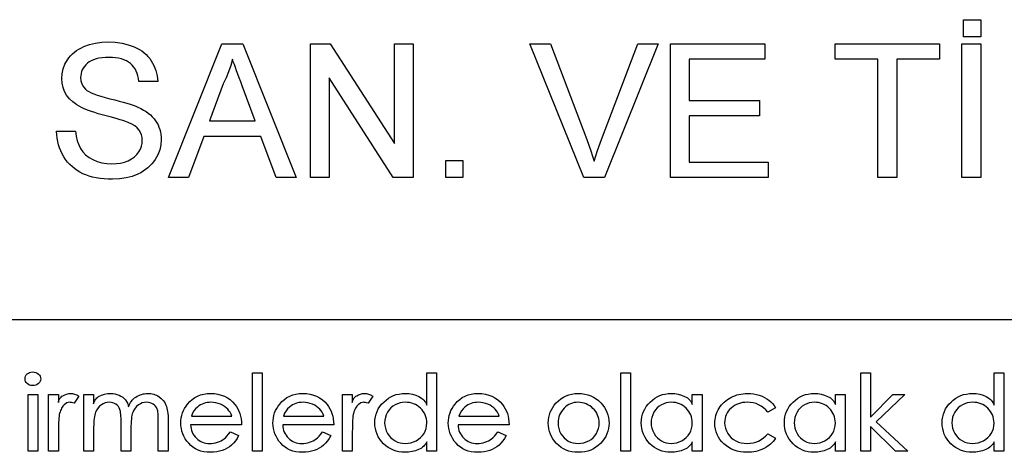
# Model space of a CAD drawing. Units: millimetres. Extents: x 200 to 5927, y 92 to 4092.
# Drawn here: x 5271 to 5543, y 255 to 375 of the extents above; entities that cross this region are included whole.
import ezdxf

# ---------------------------------------------------------------- set-up
doc = ezdxf.new("R2010")
doc.units = ezdxf.units.MM

msp = doc.modelspace()

# ---------------------------------------------------------------- linework, layer by layer
at = {"color": 7, "linetype": 'Continuous'}
msp.add_line((5840, 291.76), (4340, 291.76), dxfattribs=at)
at = {"color": 7, "linetype": 'Continuous', "flags": 128}
for points in [[(5532.02, 370.11), (5532.02, 374.86), (5532.02, 374.86), (5536.77, 374.86), (5536.77, 374.86), (5536.77, 370.11), (5536.77, 370.11), (5532.02, 370.11)], [(5280.8, 343.99), (5286.02, 343.99), (5286.02, 343.99), (5286.22, 342.59), (5286.53, 341.32), (5286.93, 340.18), (5287.43, 339.17), (5288.06, 338.28), (5288.84, 337.47), (5289.77, 336.76), (5290.85, 336.13), (5292.06, 335.62), (5293.33, 335.26), (5294.67, 335.04), (5296.09, 334.97), (5296.09, 334.97), (5297.34, 335.02), (5298.52, 335.19), (5299.62, 335.46), (5300.64, 335.84), (5301.57, 336.33), (5302.36, 336.89), (5303.04, 337.54), (5303.58, 338.26), (5304, 339.03), (5304.31, 339.82), (5304.49, 340.62), (5304.54, 341.43), (5304.54, 341.43), (5304.49, 342.23), (5304.32, 342.98), (5304.03, 343.67), (5303.64, 344.32), (5303.11, 344.91), (5302.43, 345.47), (5301.59, 345.97), (5300.6, 346.43), (5300.6, 346.43), (5300.2, 346.59), (5299.7, 346.76), (5299.1, 346.96), (5298.39, 347.17), (5297.58, 347.4), (5296.66, 347.66), (5295.64, 347.93), (5294.52, 348.23), (5293.38, 348.53), (5292.33, 348.83), (5291.36, 349.13), (5290.47, 349.42), (5289.65, 349.7), (5288.92, 349.99), (5288.26, 350.26), (5287.69, 350.54), (5287.69, 350.54), (5286.4, 351.27), (5285.28, 352.08), (5284.34, 352.98), (5283.58, 353.96), (5282.98, 355.01), (5282.57, 356.13), (5282.31, 357.3), (5282.22, 358.54), (5282.22, 358.54), (5282.32, 359.91), (5282.62, 361.24), (5283.11, 362.52), (5283.79, 363.75), (5284.21, 364.34), (5284.67, 364.89), (5285.17, 365.41), (5285.73, 365.89), (5286.32, 366.33), (5286.96, 366.73), (5287.65, 367.1), (5288.38, 367.43), (5289.93, 367.98), (5291.57, 368.37), (5293.28, 368.6), (5295.08, 368.69), (5295.08, 368.69), (5297.06, 368.6), (5298.91, 368.36), (5300.64, 367.94), (5302.25, 367.37), (5303, 367.02), (5303.71, 366.65), (5304.37, 366.22), (5305, 365.75), (5305.57, 365.26), (5306.1, 364.72), (5306.59, 364.14), (5307.02, 363.52), (5307.77, 362.21), (5308.31, 360.81), (5308.66, 359.33), (5308.82, 357.76), (5308.82, 357.76), (5303.6, 357.76), (5303.6, 357.76), (5303.48, 358.56), (5303.32, 359.31), (5303.1, 360), (5302.83, 360.65), (5302.51, 361.24), (5302.14, 361.78), (5301.71, 362.28), (5301.24, 362.73), (5300.7, 363.12), (5300.11, 363.46), (5299.45, 363.75), (5298.74, 363.99), (5297.97, 364.17), (5297.14, 364.31), (5296.24, 364.38), (5295.29, 364.41), (5295.29, 364.41), (5294.31, 364.39), (5293.38, 364.31), (5292.53, 364.18), (5291.75, 364), (5291.04, 363.77), (5290.39, 363.5), (5289.82, 363.16), (5289.32, 362.79), (5288.88, 362.37), (5288.5, 361.93), (5288.18, 361.48), (5287.92, 361.01), (5287.71, 360.5), (5287.57, 359.98), (5287.48, 359.45), (5287.45, 358.88), (5287.45, 358.88), (5287.53, 357.93), (5287.78, 357.07), (5288.2, 356.29), (5288.78, 355.61), (5288.78, 355.61), (5289.17, 355.29), (5289.69, 354.97), (5290.34, 354.64), (5291.13, 354.31), (5292.04, 353.99), (5293.09, 353.65), (5294.27, 353.32), (5295.57, 352.98), (5296.9, 352.65), (5298.13, 352.33), (5299.25, 352.03), (5300.27, 351.73), (5301.19, 351.44), (5302.01, 351.16), (5302.73, 350.89), (5303.34, 350.64), (5303.34, 350.64), (5304.14, 350.26), (5304.88, 349.85), (5305.57, 349.42), (5306.2, 348.97), (5306.78, 348.49), (5307.31, 347.98), (5307.78, 347.46), (5308.2, 346.9), (5308.57, 346.32), (5308.89, 345.73), (5309.15, 345.1), (5309.38, 344.47), (5309.55, 343.8), (5309.67, 343.12), (5309.75, 342.41), (5309.77, 341.68), (5309.77, 341.68), (5309.66, 340.24), (5309.35, 338.84), (5308.83, 337.48), (5308.11, 336.16), (5307.67, 335.53), (5307.19, 334.94), (5306.65, 334.38), (5306.08, 333.86), (5305.46, 333.37), (5304.8, 332.93), (5304.08, 332.51), (5303.33, 332.13), (5301.72, 331.5), (5300.02, 331.06), (5298.22, 330.78), (5296.32, 330.69), (5296.32, 330.69), (5295.11, 330.72), (5293.95, 330.79), (5292.84, 330.91), (5291.77, 331.08), (5290.77, 331.3), (5289.81, 331.57), (5288.9, 331.88), (5288.03, 332.24), (5287.23, 332.66), (5286.45, 333.12), (5285.73, 333.63), (5285.06, 334.2), (5284.42, 334.8), (5283.84, 335.47), (5283.29, 336.17), (5282.8, 336.93), (5282.35, 337.72), (5281.96, 338.54), (5281.62, 339.38), (5281.35, 340.26), (5281.13, 341.15), (5280.96, 342.07), (5280.85, 343.02), (5280.8, 343.99)], [(5311.82, 331.17), (5326.53, 368.21), (5326.53, 368.21), (5332.42, 368.21), (5332.42, 368.21), (5347.13, 331.17), (5347.13, 331.17), (5341.59, 331.17), (5341.59, 331.17), (5337.37, 342.57), (5337.37, 342.57), (5321.58, 342.57), (5321.58, 342.57), (5317.37, 331.17), (5317.37, 331.17), (5311.82, 331.17)], [(5351.08, 331.17), (5351.08, 368.21), (5351.08, 368.21), (5356.61, 368.21), (5356.61, 368.21), (5374.35, 340.57), (5374.35, 340.57), (5374.35, 368.21), (5374.35, 368.21), (5379.58, 368.21), (5379.58, 368.21), (5379.58, 331.17), (5379.58, 331.17), (5374.06, 331.17), (5374.06, 331.17), (5356.31, 358.81), (5356.31, 358.81), (5356.31, 331.17), (5356.31, 331.17), (5351.08, 331.17)], [(5426.84, 331.17), (5411.91, 368.21), (5411.91, 368.21), (5417.57, 368.21), (5417.57, 368.21), (5427.65, 341.66), (5427.65, 341.66), (5428.23, 340.09), (5428.77, 338.57), (5429.25, 337.1), (5429.68, 335.68), (5429.68, 335.68), (5430.61, 338.67), (5431.69, 341.66), (5431.69, 341.66), (5441.79, 368.21), (5441.79, 368.21), (5447.45, 368.21), (5447.45, 368.21), (5432.51, 331.17), (5432.51, 331.17), (5426.84, 331.17)], [(5450.81, 331.17), (5450.81, 368.21), (5450.81, 368.21), (5476.93, 368.21), (5476.93, 368.21), (5476.93, 363.94), (5476.93, 363.94), (5456.04, 363.94), (5456.04, 363.94), (5456.04, 352.54), (5456.04, 352.54), (5475.51, 352.54), (5475.51, 352.54), (5475.51, 348.27), (5475.51, 348.27), (5456.04, 348.27), (5456.04, 348.27), (5456.04, 335.44), (5456.04, 335.44), (5477.88, 335.44), (5477.88, 335.44), (5477.88, 331.17), (5477.88, 331.17), (5450.81, 331.17)], [(5508.27, 331.17), (5508.27, 363.94), (5508.27, 363.94), (5496.4, 363.94), (5496.4, 363.94), (5496.4, 368.21), (5496.4, 368.21), (5525.37, 368.21), (5525.37, 368.21), (5525.37, 363.94), (5525.37, 363.94), (5513.5, 363.94), (5513.5, 363.94), (5513.5, 331.17), (5513.5, 331.17), (5508.27, 331.17)], [(5531.54, 331.17), (5531.54, 368.21), (5531.54, 368.21), (5536.77, 368.21), (5536.77, 368.21), (5536.77, 331.17), (5536.77, 331.17), (5531.54, 331.17)], [(5323.15, 346.84), (5335.8, 346.84), (5335.8, 346.84), (5332.2, 356.58), (5332.2, 356.58), (5331.78, 357.7), (5331.38, 358.78), (5331.01, 359.79), (5330.66, 360.74), (5330.33, 361.63), (5330.03, 362.46), (5329.74, 363.22), (5329.48, 363.94), (5329.48, 363.94), (5329.02, 362.19), (5328.45, 360.46), (5327.76, 358.76), (5326.95, 357.1), (5326.95, 357.1), (5323.15, 346.84)], [(5388.6, 331.17), (5388.6, 335.92), (5388.6, 335.92), (5393.35, 335.92), (5393.35, 335.92), (5393.35, 331.17), (5393.35, 331.17), (5388.6, 331.17)], [(5274.09, 277.37), (5274.58, 277.33), (5275.02, 277.22), (5275.41, 277.04), (5275.76, 276.77), (5276.04, 276.47), (5276.24, 276.15), (5276.36, 275.81), (5276.41, 275.46), (5276.41, 275.46), (5276.36, 275.12), (5276.24, 274.79), (5276.04, 274.47), (5275.76, 274.16), (5275.41, 273.91), (5275.02, 273.72), (5274.58, 273.61), (5274.09, 273.57), (5274.09, 273.57), (5273.69, 273.61), (5273.32, 273.71), (5272.98, 273.88), (5272.66, 274.12), (5272.4, 274.42), (5272.21, 274.73), (5272.1, 275.09), (5272.06, 275.46), (5272.06, 275.46), (5272.1, 275.85), (5272.21, 276.2), (5272.4, 276.52), (5272.66, 276.82), (5272.98, 277.06), (5273.32, 277.23), (5273.69, 277.34), (5274.09, 277.37)], [(5335.02, 277.1), (5337.74, 277.1), (5337.74, 277.1), (5337.74, 255.39), (5337.74, 255.39), (5335.02, 255.39), (5335.02, 255.39), (5335.02, 277.1)], [(5386.04, 277.1), (5386.04, 255.39), (5386.04, 255.39), (5383.32, 255.39), (5383.32, 255.39), (5383.32, 258.01), (5383.32, 258.01), (5383.16, 257.68), (5382.97, 257.36), (5382.74, 257.06), (5382.47, 256.78), (5382.16, 256.53), (5381.82, 256.29), (5381.45, 256.07), (5381.04, 255.87), (5380.16, 255.54), (5379.24, 255.31), (5378.28, 255.16), (5377.28, 255.12), (5377.28, 255.12), (5376.43, 255.16), (5375.62, 255.27), (5374.83, 255.45), (5374.08, 255.72), (5373.36, 256.05), (5372.67, 256.46), (5372.01, 256.94), (5371.38, 257.5), (5370.81, 258.11), (5370.32, 258.76), (5369.9, 259.43), (5369.55, 260.14), (5369.29, 260.88), (5369.1, 261.66), (5368.98, 262.46), (5368.94, 263.3), (5368.94, 263.3), (5368.98, 264.12), (5369.1, 264.92), (5369.29, 265.68), (5369.56, 266.41), (5369.9, 267.11), (5370.33, 267.78), (5370.83, 268.42), (5371.41, 269.03), (5372.04, 269.58), (5372.7, 270.06), (5373.4, 270.47), (5374.12, 270.81), (5374.88, 271.07), (5375.67, 271.25), (5376.49, 271.36), (5377.34, 271.4), (5377.34, 271.4), (5378.37, 271.35), (5379.35, 271.18), (5380.28, 270.91), (5381.16, 270.53), (5381.57, 270.3), (5381.93, 270.05), (5382.26, 269.79), (5382.55, 269.51), (5382.81, 269.21), (5383.02, 268.89), (5383.19, 268.56), (5383.32, 268.2), (5383.32, 268.2), (5383.32, 277.1), (5383.32, 277.1), (5386.04, 277.1)], [(5437.05, 277.1), (5439.77, 277.1), (5439.77, 277.1), (5439.77, 255.39), (5439.77, 255.39), (5437.06, 255.39), (5437.06, 255.39), (5437.06, 277.1)], [(5503.54, 277.1), (5506.25, 277.1), (5506.25, 277.1), (5506.25, 264.83), (5506.25, 264.83), (5512.42, 271.13), (5512.42, 271.13), (5515.75, 271.13), (5515.75, 271.13), (5507.83, 263.53), (5507.83, 263.53), (5516.57, 255.39), (5516.57, 255.39), (5513.19, 255.39), (5513.19, 255.39), (5506.25, 262.22), (5506.25, 262.22), (5506.25, 255.39), (5506.25, 255.39), (5503.54, 255.39), (5503.54, 255.39), (5503.54, 277.1)], [(5543.16, 277.1), (5543.16, 255.39), (5543.16, 255.39), (5540.45, 255.39), (5540.45, 255.39), (5540.45, 258.01), (5540.45, 258.01), (5540.29, 257.68), (5540.09, 257.36), (5539.86, 257.06), (5539.59, 256.78), (5539.28, 256.53), (5538.95, 256.29), (5538.57, 256.07), (5538.16, 255.87), (5537.28, 255.54), (5536.36, 255.31), (5535.4, 255.16), (5534.4, 255.12), (5534.4, 255.12), (5533.55, 255.16), (5532.74, 255.27), (5531.95, 255.45), (5531.2, 255.72), (5530.48, 256.05), (5529.79, 256.46), (5529.13, 256.94), (5528.51, 257.5), (5527.93, 258.11), (5527.44, 258.76), (5527.02, 259.43), (5526.67, 260.14), (5526.41, 260.88), (5526.22, 261.66), (5526.1, 262.46), (5526.06, 263.3), (5526.06, 263.3), (5526.1, 264.12), (5526.22, 264.92), (5526.41, 265.68), (5526.68, 266.41), (5527.03, 267.11), (5527.45, 267.78), (5527.95, 268.42), (5528.53, 269.03), (5529.16, 269.58), (5529.83, 270.06), (5530.52, 270.47), (5531.25, 270.81), (5532, 271.07), (5532.79, 271.25), (5533.61, 271.36), (5534.46, 271.4), (5534.46, 271.4), (5535.49, 271.35), (5536.47, 271.18), (5537.4, 270.91), (5538.28, 270.53), (5538.69, 270.3), (5539.06, 270.05), (5539.39, 269.79), (5539.67, 269.51), (5539.93, 269.21), (5540.14, 268.89), (5540.31, 268.56), (5540.45, 268.2), (5540.45, 268.2), (5540.45, 277.1), (5540.45, 277.1), (5543.16, 277.1)], [(5272.88, 271.13), (5275.59, 271.13), (5275.59, 271.13), (5275.59, 255.39), (5275.59, 255.39), (5272.88, 255.39), (5272.88, 255.39), (5272.88, 271.13)], [(5278.58, 271.13), (5281.29, 271.13), (5281.29, 271.13), (5281.29, 268.89), (5281.29, 268.89), (5281.35, 269.2), (5281.43, 269.48), (5281.54, 269.75), (5281.68, 269.99), (5281.84, 270.22), (5282.03, 270.42), (5282.25, 270.61), (5282.5, 270.77), (5283.04, 271.05), (5283.58, 271.24), (5284.14, 271.36), (5284.71, 271.4), (5284.71, 271.4), (5285.23, 271.35), (5285.79, 271.22), (5286.37, 270.98), (5286.99, 270.66), (5286.99, 270.66), (5285.7, 268.69), (5285.7, 268.69), (5285.26, 268.81), (5284.89, 268.89), (5284.6, 268.94), (5284.39, 268.96), (5284.39, 268.96), (5284.03, 268.92), (5283.67, 268.78), (5283.29, 268.57), (5282.9, 268.26), (5282.71, 268.08), (5282.52, 267.86), (5282.35, 267.61), (5282.19, 267.32), (5282.03, 267.01), (5281.89, 266.66), (5281.75, 266.29), (5281.63, 265.88), (5281.63, 265.88), (5281.55, 265.54), (5281.48, 265.12), (5281.42, 264.6), (5281.38, 264.01), (5281.34, 263.32), (5281.31, 262.56), (5281.29, 261.7), (5281.29, 260.76), (5281.29, 260.76), (5281.29, 255.39), (5281.29, 255.39), (5278.58, 255.39), (5278.58, 255.39), (5278.58, 271.13)], [(5288.35, 271.13), (5291.06, 271.13), (5291.06, 271.13), (5291.06, 268.49), (5291.06, 268.49), (5291.14, 268.83), (5291.25, 269.14), (5291.39, 269.43), (5291.55, 269.7), (5291.73, 269.95), (5291.94, 270.18), (5292.18, 270.39), (5292.44, 270.57), (5292.44, 270.57), (5293.24, 270.93), (5294.05, 271.19), (5294.87, 271.35), (5295.71, 271.4), (5295.71, 271.4), (5296.33, 271.37), (5296.93, 271.28), (5297.52, 271.12), (5298.09, 270.9), (5298.62, 270.64), (5299.1, 270.34), (5299.52, 270), (5299.89, 269.63), (5300.2, 269.22), (5300.44, 268.76), (5300.61, 268.27), (5300.71, 267.73), (5300.71, 267.73), (5300.87, 268.15), (5301.05, 268.54), (5301.26, 268.91), (5301.5, 269.26), (5301.77, 269.59), (5302.08, 269.89), (5302.41, 270.17), (5302.77, 270.42), (5303.15, 270.65), (5303.54, 270.85), (5303.94, 271.02), (5304.34, 271.15), (5304.76, 271.26), (5305.18, 271.34), (5305.6, 271.38), (5306.04, 271.4), (5306.04, 271.4), (5306.48, 271.39), (5306.9, 271.35), (5307.31, 271.28), (5307.71, 271.18), (5308.09, 271.05), (5308.46, 270.9), (5308.82, 270.72), (5309.16, 270.51), (5309.78, 270.04), (5310.31, 269.49), (5310.74, 268.87), (5311.09, 268.18), (5311.23, 267.79), (5311.35, 267.36), (5311.45, 266.89), (5311.54, 266.38), (5311.6, 265.82), (5311.65, 265.22), (5311.68, 264.58), (5311.68, 263.9), (5311.68, 263.9), (5311.68, 255.39), (5311.68, 255.39), (5308.97, 255.39), (5308.97, 255.39), (5308.97, 263.89), (5308.97, 263.89), (5308.97, 264.46), (5308.95, 264.98), (5308.92, 265.45), (5308.89, 265.87), (5308.84, 266.25), (5308.79, 266.58), (5308.72, 266.86), (5308.65, 267.1), (5308.46, 267.5), (5308.21, 267.86), (5307.91, 268.17), (5307.55, 268.45), (5307.14, 268.67), (5306.69, 268.83), (5306.21, 268.93), (5305.69, 268.96), (5305.69, 268.96), (5305.11, 268.91), (5304.54, 268.78), (5303.99, 268.54), (5303.46, 268.22), (5302.97, 267.81), (5302.55, 267.33), (5302.19, 266.78), (5301.9, 266.15), (5301.77, 265.78), (5301.67, 265.36), (5301.58, 264.87), (5301.5, 264.33), (5301.44, 263.73), (5301.41, 263.06), (5301.38, 262.34), (5301.37, 261.56), (5301.37, 261.56), (5301.37, 255.39), (5301.37, 255.39), (5298.66, 255.39), (5298.66, 255.39), (5298.66, 263.37), (5298.66, 263.37), (5298.65, 264.01), (5298.64, 264.6), (5298.61, 265.13), (5298.58, 265.61), (5298.53, 266.03), (5298.48, 266.39), (5298.41, 266.71), (5298.34, 266.96), (5298.15, 267.39), (5297.9, 267.78), (5297.59, 268.12), (5297.23, 268.42), (5296.82, 268.65), (5296.37, 268.82), (5295.89, 268.92), (5295.37, 268.96), (5295.37, 268.96), (5294.81, 268.91), (5294.27, 268.78), (5293.73, 268.56), (5293.2, 268.24), (5292.71, 267.85), (5292.28, 267.38), (5291.91, 266.83), (5291.61, 266.2), (5291.48, 265.84), (5291.37, 265.44), (5291.27, 264.99), (5291.2, 264.49), (5291.14, 263.95), (5291.09, 263.36), (5291.07, 262.73), (5291.06, 262.04), (5291.06, 262.04), (5291.06, 255.39), (5291.06, 255.39), (5288.35, 255.39), (5288.35, 255.39), (5288.35, 271.13)], [(5328.96, 260.82), (5331.22, 259.74), (5331.22, 259.74), (5330.78, 258.96), (5330.31, 258.27), (5329.79, 257.66), (5329.25, 257.13), (5328.66, 256.67), (5328.04, 256.27), (5327.37, 255.92), (5326.67, 255.64), (5325.92, 255.41), (5325.13, 255.25), (5324.29, 255.15), (5323.4, 255.12), (5323.4, 255.12), (5322.47, 255.16), (5321.58, 255.28), (5320.75, 255.47), (5319.97, 255.74), (5319.24, 256.09), (5318.57, 256.51), (5317.95, 257.02), (5317.38, 257.6), (5316.87, 258.23), (5316.43, 258.88), (5316.06, 259.55), (5315.75, 260.24), (5315.52, 260.96), (5315.35, 261.69), (5315.25, 262.44), (5315.21, 263.22), (5315.21, 263.22), (5315.24, 263.94), (5315.33, 264.65), (5315.47, 265.34), (5315.68, 266), (5315.94, 266.65), (5316.26, 267.27), (5316.64, 267.88), (5317.08, 268.47), (5317.08, 268.47), (5317.7, 269.15), (5318.37, 269.75), (5319.09, 270.26), (5319.86, 270.67), (5320.68, 270.99), (5321.55, 271.22), (5322.47, 271.35), (5323.45, 271.4), (5323.45, 271.4), (5324.49, 271.35), (5325.48, 271.21), (5326.41, 270.97), (5327.28, 270.64), (5328.1, 270.21), (5328.86, 269.69), (5329.56, 269.07), (5330.2, 268.35), (5330.2, 268.35), (5330.62, 267.78), (5330.98, 267.16), (5331.3, 266.52), (5331.56, 265.83), (5331.76, 265.1), (5331.9, 264.34), (5331.99, 263.55), (5332.03, 262.72), (5332.03, 262.72), (5317.92, 262.72), (5317.92, 262.72), (5317.95, 262.18), (5318.04, 261.67), (5318.17, 261.17), (5318.34, 260.7), (5318.56, 260.25), (5318.83, 259.82), (5319.14, 259.42), (5319.5, 259.04), (5319.9, 258.69), (5320.31, 258.39), (5320.74, 258.14), (5321.19, 257.93), (5321.66, 257.77), (5322.14, 257.65), (5322.65, 257.58), (5323.17, 257.56), (5323.17, 257.56), (5323.74, 257.58), (5324.29, 257.65), (5324.84, 257.76), (5325.37, 257.91), (5325.88, 258.09), (5326.35, 258.31), (5326.78, 258.55), (5327.17, 258.82), (5327.56, 259.15), (5327.99, 259.6), (5328.45, 260.16), (5328.96, 260.82)], [(5354.47, 260.82), (5356.73, 259.74), (5356.73, 259.74), (5356.29, 258.96), (5355.81, 258.27), (5355.3, 257.66), (5354.75, 257.13), (5354.17, 256.67), (5353.55, 256.27), (5352.88, 255.92), (5352.18, 255.64), (5351.43, 255.41), (5350.64, 255.25), (5349.8, 255.15), (5348.91, 255.12), (5348.91, 255.12), (5347.98, 255.16), (5347.09, 255.28), (5346.26, 255.47), (5345.48, 255.74), (5344.75, 256.09), (5344.08, 256.51), (5343.46, 257.02), (5342.89, 257.6), (5342.38, 258.23), (5341.94, 258.88), (5341.57, 259.55), (5341.26, 260.24), (5341.03, 260.96), (5340.86, 261.69), (5340.75, 262.44), (5340.72, 263.22), (5340.72, 263.22), (5340.75, 263.94), (5340.84, 264.65), (5340.98, 265.34), (5341.19, 266), (5341.45, 266.65), (5341.77, 267.27), (5342.15, 267.88), (5342.59, 268.47), (5342.59, 268.47), (5343.21, 269.15), (5343.88, 269.75), (5344.6, 270.26), (5345.37, 270.67), (5346.19, 270.99), (5347.06, 271.22), (5347.98, 271.35), (5348.95, 271.4), (5348.95, 271.4), (5350, 271.35), (5350.99, 271.21), (5351.92, 270.97), (5352.79, 270.64), (5353.61, 270.21), (5354.36, 269.69), (5355.06, 269.07), (5355.7, 268.35), (5355.7, 268.35), (5356.13, 267.78), (5356.49, 267.16), (5356.81, 266.52), (5357.07, 265.83), (5357.27, 265.1), (5357.41, 264.34), (5357.5, 263.55), (5357.54, 262.72), (5357.54, 262.72), (5343.43, 262.72), (5343.43, 262.72), (5343.46, 262.18), (5343.55, 261.67), (5343.68, 261.17), (5343.85, 260.7), (5344.07, 260.25), (5344.34, 259.82), (5344.65, 259.42), (5345.01, 259.04), (5345.41, 258.69), (5345.82, 258.39), (5346.25, 258.14), (5346.7, 257.93), (5347.17, 257.77), (5347.65, 257.65), (5348.16, 257.58), (5348.68, 257.56), (5348.68, 257.56), (5349.25, 257.58), (5349.8, 257.65), (5350.35, 257.76), (5350.88, 257.91), (5351.39, 258.09), (5351.86, 258.31), (5352.29, 258.55), (5352.68, 258.82), (5353.07, 259.15), (5353.5, 259.6), (5353.96, 260.16), (5354.47, 260.82)], [(5359.99, 271.13), (5362.7, 271.13), (5362.7, 271.13), (5362.7, 268.89), (5362.7, 268.89), (5362.76, 269.2), (5362.84, 269.48), (5362.95, 269.75), (5363.09, 269.99), (5363.25, 270.22), (5363.44, 270.42), (5363.66, 270.61), (5363.91, 270.77), (5364.45, 271.05), (5364.99, 271.24), (5365.55, 271.36), (5366.12, 271.4), (5366.12, 271.4), (5366.64, 271.35), (5367.2, 271.22), (5367.78, 270.98), (5368.4, 270.66), (5368.4, 270.66), (5367.11, 268.69), (5367.11, 268.69), (5366.67, 268.81), (5366.31, 268.89), (5366.01, 268.94), (5365.8, 268.96), (5365.8, 268.96), (5365.44, 268.92), (5365.08, 268.78), (5364.7, 268.57), (5364.31, 268.26), (5364.12, 268.08), (5363.93, 267.86), (5363.76, 267.61), (5363.6, 267.32), (5363.44, 267.01), (5363.3, 266.66), (5363.16, 266.29), (5363.04, 265.88), (5363.04, 265.88), (5362.96, 265.54), (5362.89, 265.12), (5362.83, 264.6), (5362.79, 264.01), (5362.75, 263.32), (5362.72, 262.56), (5362.71, 261.7), (5362.7, 260.76), (5362.7, 260.76), (5362.7, 255.39), (5362.7, 255.39), (5359.99, 255.39), (5359.99, 255.39), (5359.99, 271.13)], [(5403.05, 260.82), (5405.31, 259.74), (5405.31, 259.74), (5404.86, 258.96), (5404.39, 258.27), (5403.88, 257.66), (5403.33, 257.13), (5402.74, 256.67), (5402.12, 256.27), (5401.46, 255.92), (5400.75, 255.64), (5400.01, 255.41), (5399.21, 255.25), (5398.37, 255.15), (5397.49, 255.12), (5397.49, 255.12), (5396.55, 255.16), (5395.66, 255.28), (5394.83, 255.47), (5394.05, 255.74), (5393.33, 256.09), (5392.65, 256.51), (5392.03, 257.02), (5391.46, 257.6), (5390.95, 258.23), (5390.51, 258.88), (5390.14, 259.55), (5389.84, 260.24), (5389.6, 260.96), (5389.43, 261.69), (5389.33, 262.44), (5389.29, 263.22), (5389.29, 263.22), (5389.32, 263.94), (5389.41, 264.65), (5389.56, 265.34), (5389.76, 266), (5390.02, 266.65), (5390.35, 267.27), (5390.73, 267.88), (5391.16, 268.47), (5391.16, 268.47), (5391.78, 269.15), (5392.45, 269.75), (5393.17, 270.26), (5393.95, 270.67), (5394.76, 270.99), (5395.64, 271.22), (5396.56, 271.35), (5397.53, 271.4), (5397.53, 271.4), (5398.58, 271.35), (5399.56, 271.21), (5400.49, 270.97), (5401.37, 270.64), (5402.18, 270.21), (5402.94, 269.69), (5403.64, 269.07), (5404.28, 268.35), (5404.28, 268.35), (5404.7, 267.78), (5405.07, 267.16), (5405.38, 266.52), (5405.64, 265.83), (5405.84, 265.1), (5405.99, 264.34), (5406.08, 263.55), (5406.12, 262.72), (5406.12, 262.72), (5392, 262.72), (5392, 262.72), (5392.04, 262.18), (5392.12, 261.67), (5392.25, 261.17), (5392.42, 260.7), (5392.64, 260.25), (5392.91, 259.82), (5393.23, 259.42), (5393.59, 259.04), (5393.98, 258.69), (5394.39, 258.39), (5394.82, 258.14), (5395.27, 257.93), (5395.74, 257.77), (5396.23, 257.65), (5396.73, 257.58), (5397.26, 257.56), (5397.26, 257.56), (5397.82, 257.58), (5398.38, 257.65), (5398.92, 257.76), (5399.45, 257.91), (5399.97, 258.09), (5400.44, 258.31), (5400.87, 258.55), (5401.25, 258.82), (5401.64, 259.15), (5402.07, 259.6), (5402.54, 260.16), (5403.05, 260.82)], [(5425.26, 271.4), (5426.2, 271.36), (5427.1, 271.24), (5427.94, 271.04), (5428.75, 270.75), (5429.51, 270.39), (5430.23, 269.94), (5430.9, 269.41), (5431.53, 268.81), (5431.53, 268.81), (5432.06, 268.18), (5432.52, 267.54), (5432.91, 266.87), (5433.23, 266.19), (5433.48, 265.48), (5433.66, 264.74), (5433.77, 263.99), (5433.8, 263.22), (5433.8, 263.22), (5433.76, 262.44), (5433.65, 261.68), (5433.47, 260.94), (5433.21, 260.22), (5432.88, 259.53), (5432.48, 258.86), (5432, 258.21), (5431.45, 257.58), (5430.84, 257.01), (5430.18, 256.5), (5429.47, 256.08), (5428.72, 255.73), (5427.93, 255.47), (5427.08, 255.27), (5426.2, 255.16), (5425.26, 255.12), (5425.26, 255.12), (5424.36, 255.16), (5423.51, 255.27), (5422.7, 255.46), (5421.94, 255.72), (5421.21, 256.06), (5420.53, 256.48), (5419.88, 256.97), (5419.29, 257.54), (5418.74, 258.16), (5418.28, 258.8), (5417.88, 259.47), (5417.55, 260.17), (5417.3, 260.89), (5417.12, 261.64), (5417.01, 262.42), (5416.97, 263.22), (5416.97, 263.22), (5417.01, 264.01), (5417.11, 264.77), (5417.28, 265.51), (5417.52, 266.22), (5417.83, 266.9), (5418.21, 267.56), (5418.65, 268.19), (5419.17, 268.79), (5419.17, 268.79), (5419.79, 269.4), (5420.45, 269.93), (5421.16, 270.38), (5421.9, 270.75), (5422.68, 271.04), (5423.5, 271.24), (5424.36, 271.36), (5425.26, 271.4)], [(5459.58, 271.13), (5459.58, 255.39), (5459.58, 255.39), (5456.87, 255.39), (5456.87, 255.39), (5456.87, 258.01), (5456.87, 258.01), (5456.71, 257.68), (5456.52, 257.36), (5456.3, 257.06), (5456.03, 256.78), (5455.74, 256.53), (5455.41, 256.29), (5455.04, 256.07), (5454.64, 255.87), (5453.77, 255.54), (5452.87, 255.31), (5451.93, 255.16), (5450.94, 255.12), (5450.94, 255.12), (5450.11, 255.16), (5449.31, 255.27), (5448.53, 255.45), (5447.8, 255.71), (5447.09, 256.05), (5446.41, 256.46), (5445.76, 256.94), (5445.15, 257.5), (5444.59, 258.11), (5444.1, 258.75), (5443.69, 259.43), (5443.35, 260.14), (5443.09, 260.88), (5442.9, 261.66), (5442.79, 262.46), (5442.75, 263.3), (5442.75, 263.3), (5442.79, 264.12), (5442.91, 264.91), (5443.09, 265.67), (5443.36, 266.4), (5443.7, 267.1), (5444.12, 267.77), (5444.61, 268.41), (5445.18, 269.02), (5445.8, 269.58), (5446.45, 270.06), (5447.13, 270.47), (5447.84, 270.81), (5448.58, 271.07), (5449.36, 271.25), (5450.16, 271.36), (5451, 271.4), (5451, 271.4), (5452.01, 271.35), (5452.96, 271.2), (5453.88, 270.95), (5454.74, 270.59), (5455.14, 270.38), (5455.5, 270.15), (5455.83, 269.9), (5456.11, 269.62), (5456.36, 269.33), (5456.56, 269.01), (5456.73, 268.68), (5456.87, 268.32), (5456.87, 268.32), (5456.87, 271.13), (5456.87, 271.13), (5459.58, 271.13)], [(5479.93, 267.43), (5477.81, 266.24), (5477.81, 266.24), (5477.23, 266.88), (5476.61, 267.43), (5475.95, 267.9), (5475.25, 268.28), (5474.52, 268.58), (5473.74, 268.79), (5472.92, 268.92), (5472.06, 268.96), (5472.06, 268.96), (5471.41, 268.93), (5470.79, 268.86), (5470.2, 268.73), (5469.63, 268.56), (5469.09, 268.33), (5468.57, 268.05), (5468.08, 267.72), (5467.62, 267.35), (5467.2, 266.93), (5466.83, 266.49), (5466.52, 266.02), (5466.27, 265.53), (5466.08, 265.01), (5465.94, 264.47), (5465.85, 263.9), (5465.82, 263.3), (5465.82, 263.3), (5465.88, 262.52), (5466.03, 261.76), (5466.3, 261.03), (5466.67, 260.34), (5467.14, 259.7), (5467.67, 259.14), (5468.26, 258.67), (5468.92, 258.27), (5469.65, 257.96), (5470.41, 257.74), (5471.22, 257.6), (5472.07, 257.56), (5472.07, 257.56), (5472.91, 257.6), (5473.71, 257.73), (5474.47, 257.94), (5475.21, 258.24), (5475.91, 258.62), (5476.58, 259.09), (5477.22, 259.64), (5477.82, 260.27), (5477.82, 260.27), (5479.93, 259.01), (5479.93, 259.01), (5479.61, 258.56), (5479.27, 258.13), (5478.91, 257.73), (5478.51, 257.35), (5478.09, 257.01), (5477.65, 256.69), (5477.18, 256.39), (5476.68, 256.13), (5476.16, 255.89), (5475.62, 255.69), (5475.07, 255.51), (5474.5, 255.37), (5473.91, 255.26), (5473.3, 255.18), (5472.67, 255.14), (5472.03, 255.12), (5472.03, 255.12), (5471.09, 255.16), (5470.19, 255.26), (5469.33, 255.44), (5468.51, 255.7), (5467.73, 256.03), (5467, 256.43), (5466.3, 256.9), (5465.64, 257.45), (5465.05, 258.04), (5464.53, 258.68), (5464.1, 259.34), (5463.74, 260.03), (5463.46, 260.76), (5463.26, 261.52), (5463.15, 262.31), (5463.11, 263.14), (5463.11, 263.14), (5463.12, 263.69), (5463.18, 264.24), (5463.27, 264.78), (5463.4, 265.3), (5463.57, 265.82), (5463.78, 266.33), (5464.01, 266.83), (5464.29, 267.31), (5464.6, 267.78), (5464.94, 268.22), (5465.31, 268.64), (5465.71, 269.03), (5466.13, 269.39), (5466.58, 269.73), (5467.05, 270.04), (5467.56, 270.32), (5468.08, 270.57), (5468.63, 270.79), (5469.18, 270.98), (5469.76, 271.13), (5470.34, 271.25), (5470.94, 271.33), (5471.55, 271.38), (5472.19, 271.4), (5472.19, 271.4), (5473.02, 271.37), (5473.83, 271.27), (5474.64, 271.11), (5475.43, 270.89), (5476.19, 270.62), (5476.88, 270.3), (5477.51, 269.95), (5478.08, 269.57), (5478.6, 269.13), (5479.08, 268.63), (5479.53, 268.06), (5479.93, 267.43)], [(5499.2, 271.13), (5499.2, 255.39), (5499.2, 255.39), (5496.49, 255.39), (5496.49, 255.39), (5496.49, 258.01), (5496.49, 258.01), (5496.33, 257.68), (5496.14, 257.36), (5495.92, 257.06), (5495.65, 256.78), (5495.36, 256.53), (5495.03, 256.29), (5494.66, 256.07), (5494.25, 255.87), (5493.39, 255.54), (5492.49, 255.31), (5491.55, 255.16), (5490.56, 255.12), (5490.56, 255.12), (5489.73, 255.16), (5488.93, 255.27), (5488.15, 255.45), (5487.42, 255.71), (5486.71, 256.05), (5486.03, 256.46), (5485.38, 256.94), (5484.77, 257.5), (5484.21, 258.11), (5483.72, 258.75), (5483.31, 259.43), (5482.97, 260.14), (5482.71, 260.88), (5482.52, 261.66), (5482.41, 262.46), (5482.37, 263.3), (5482.37, 263.3), (5482.41, 264.12), (5482.53, 264.91), (5482.71, 265.67), (5482.98, 266.4), (5483.32, 267.1), (5483.74, 267.77), (5484.23, 268.41), (5484.8, 269.02), (5485.42, 269.58), (5486.07, 270.06), (5486.75, 270.47), (5487.46, 270.81), (5488.2, 271.07), (5488.98, 271.25), (5489.78, 271.36), (5490.62, 271.4), (5490.62, 271.4), (5491.63, 271.35), (5492.58, 271.2), (5493.5, 270.95), (5494.36, 270.59), (5494.76, 270.38), (5495.12, 270.15), (5495.45, 269.9), (5495.73, 269.62), (5495.98, 269.33), (5496.18, 269.01), (5496.35, 268.68), (5496.49, 268.32), (5496.49, 268.32), (5496.49, 271.13), (5496.49, 271.13), (5499.2, 271.13)], [(5329.32, 265.16), (5329.11, 265.68), (5328.84, 266.18), (5328.53, 266.64), (5328.18, 267.07), (5327.78, 267.47), (5327.3, 267.83), (5326.77, 268.15), (5326.18, 268.43), (5325.54, 268.66), (5324.89, 268.83), (5324.23, 268.92), (5323.54, 268.96), (5323.54, 268.96), (5323.02, 268.94), (5322.51, 268.88), (5322.02, 268.78), (5321.55, 268.63), (5321.08, 268.45), (5320.64, 268.22), (5320.21, 267.95), (5319.79, 267.65), (5319.79, 267.65), (5319.29, 267.17), (5318.84, 266.6), (5318.45, 265.93), (5318.12, 265.16), (5318.12, 265.16), (5329.32, 265.16)], [(5354.83, 265.16), (5354.62, 265.68), (5354.35, 266.18), (5354.04, 266.64), (5353.69, 267.07), (5353.28, 267.47), (5352.81, 267.83), (5352.28, 268.15), (5351.69, 268.43), (5351.05, 268.66), (5350.4, 268.83), (5349.73, 268.92), (5349.05, 268.96), (5349.05, 268.96), (5348.53, 268.94), (5348.02, 268.88), (5347.53, 268.78), (5347.05, 268.63), (5346.59, 268.45), (5346.15, 268.22), (5345.72, 267.95), (5345.3, 267.65), (5345.3, 267.65), (5344.79, 267.17), (5344.35, 266.6), (5343.96, 265.93), (5343.63, 265.16), (5343.63, 265.16), (5354.83, 265.16)], [(5377.36, 268.96), (5376.63, 268.92), (5375.92, 268.78), (5375.23, 268.56), (5374.57, 268.25), (5373.95, 267.86), (5373.39, 267.38), (5372.9, 266.83), (5372.46, 266.2), (5372.11, 265.51), (5371.86, 264.8), (5371.71, 264.05), (5371.66, 263.28), (5371.66, 263.28), (5371.71, 262.51), (5371.86, 261.77), (5372.12, 261.05), (5372.47, 260.35), (5372.92, 259.71), (5373.41, 259.15), (5373.97, 258.68), (5374.59, 258.28), (5375.25, 257.96), (5375.93, 257.74), (5376.63, 257.61), (5377.35, 257.56), (5377.35, 257.56), (5378.13, 257.61), (5378.91, 257.75), (5379.65, 257.98), (5380.37, 258.31), (5381.04, 258.72), (5381.63, 259.2), (5382.14, 259.74), (5382.56, 260.34), (5382.9, 261), (5383.13, 261.7), (5383.28, 262.44), (5383.32, 263.23), (5383.32, 263.23), (5383.3, 263.82), (5383.22, 264.4), (5383.08, 264.94), (5382.9, 265.46), (5382.65, 265.96), (5382.36, 266.44), (5382.01, 266.88), (5381.6, 267.31), (5381.16, 267.69), (5380.69, 268.03), (5380.2, 268.31), (5379.68, 268.55), (5379.14, 268.72), (5378.57, 268.86), (5377.98, 268.93), (5377.36, 268.96)], [(5403.4, 265.16), (5403.19, 265.68), (5402.93, 266.18), (5402.62, 266.64), (5402.27, 267.07), (5401.86, 267.47), (5401.39, 267.83), (5400.86, 268.15), (5400.26, 268.43), (5399.62, 268.66), (5398.98, 268.83), (5398.31, 268.92), (5397.63, 268.96), (5397.63, 268.96), (5397.11, 268.94), (5396.6, 268.88), (5396.1, 268.78), (5395.63, 268.63), (5395.17, 268.45), (5394.72, 268.22), (5394.29, 267.95), (5393.87, 267.65), (5393.87, 267.65), (5393.37, 267.17), (5392.92, 266.6), (5392.53, 265.93), (5392.2, 265.16), (5392.2, 265.16), (5403.41, 265.16)], [(5425.25, 268.96), (5424.71, 268.93), (5424.18, 268.86), (5423.67, 268.73), (5423.17, 268.55), (5422.7, 268.32), (5422.24, 268.03), (5421.79, 267.7), (5421.36, 267.32), (5420.97, 266.89), (5420.63, 266.44), (5420.34, 265.97), (5420.11, 265.47), (5419.93, 264.94), (5419.79, 264.39), (5419.71, 263.81), (5419.69, 263.2), (5419.69, 263.2), (5419.74, 262.42), (5419.89, 261.67), (5420.13, 260.94), (5420.48, 260.26), (5420.9, 259.63), (5421.38, 259.09), (5421.92, 258.62), (5422.52, 258.24), (5423.16, 257.94), (5423.83, 257.73), (5424.53, 257.6), (5425.25, 257.56), (5425.25, 257.56), (5426.04, 257.61), (5426.79, 257.74), (5427.5, 257.97), (5428.19, 258.28), (5428.82, 258.68), (5429.38, 259.16), (5429.87, 259.71), (5430.3, 260.34), (5430.64, 261.02), (5430.89, 261.72), (5431.03, 262.45), (5431.09, 263.2), (5431.09, 263.2), (5431.06, 263.79), (5430.98, 264.35), (5430.84, 264.9), (5430.65, 265.42), (5430.41, 265.91), (5430.11, 266.39), (5429.76, 266.84), (5429.36, 267.27), (5428.91, 267.67), (5428.45, 268.01), (5427.97, 268.3), (5427.47, 268.54), (5426.94, 268.72), (5426.4, 268.85), (5425.84, 268.93), (5425.25, 268.96)], [(5451.04, 268.96), (5450.32, 268.92), (5449.63, 268.78), (5448.97, 268.56), (5448.32, 268.25), (5447.72, 267.86), (5447.18, 267.39), (5446.69, 266.83), (5446.26, 266.2), (5445.91, 265.51), (5445.67, 264.79), (5445.52, 264.05), (5445.47, 263.28), (5445.47, 263.28), (5445.52, 262.51), (5445.67, 261.77), (5445.92, 261.05), (5446.27, 260.35), (5446.7, 259.71), (5447.19, 259.15), (5447.74, 258.67), (5448.34, 258.27), (5448.98, 257.96), (5449.64, 257.74), (5450.32, 257.61), (5451.02, 257.56), (5451.02, 257.56), (5451.79, 257.61), (5452.54, 257.75), (5453.27, 257.98), (5453.97, 258.31), (5454.63, 258.72), (5455.21, 259.2), (5455.7, 259.74), (5456.11, 260.35), (5456.44, 261.01), (5456.68, 261.71), (5456.82, 262.45), (5456.87, 263.23), (5456.87, 263.23), (5456.84, 263.82), (5456.76, 264.4), (5456.63, 264.95), (5456.45, 265.47), (5456.21, 265.97), (5455.92, 266.44), (5455.58, 266.89), (5455.18, 267.31), (5454.75, 267.7), (5454.29, 268.03), (5453.81, 268.31), (5453.3, 268.55), (5452.77, 268.72), (5452.22, 268.86), (5451.64, 268.93), (5451.04, 268.96)], [(5490.66, 268.96), (5489.94, 268.92), (5489.25, 268.78), (5488.59, 268.56), (5487.94, 268.25), (5487.34, 267.86), (5486.8, 267.39), (5486.31, 266.83), (5485.88, 266.2), (5485.53, 265.51), (5485.29, 264.79), (5485.14, 264.05), (5485.09, 263.28), (5485.09, 263.28), (5485.14, 262.51), (5485.29, 261.77), (5485.54, 261.05), (5485.89, 260.35), (5486.32, 259.71), (5486.81, 259.15), (5487.36, 258.67), (5487.96, 258.27), (5488.6, 257.96), (5489.26, 257.74), (5489.94, 257.61), (5490.64, 257.56), (5490.64, 257.56), (5491.41, 257.61), (5492.16, 257.75), (5492.89, 257.98), (5493.59, 258.31), (5494.25, 258.72), (5494.83, 259.2), (5495.32, 259.74), (5495.73, 260.35), (5496.06, 261.01), (5496.3, 261.71), (5496.44, 262.45), (5496.49, 263.23), (5496.49, 263.23), (5496.46, 263.82), (5496.38, 264.4), (5496.25, 264.95), (5496.07, 265.47), (5495.83, 265.97), (5495.54, 266.44), (5495.2, 266.89), (5494.8, 267.31), (5494.37, 267.7), (5493.91, 268.03), (5493.43, 268.31), (5492.92, 268.55), (5492.39, 268.72), (5491.84, 268.86), (5491.26, 268.93), (5490.66, 268.96)], [(5534.48, 268.96), (5533.75, 268.92), (5533.04, 268.78), (5532.35, 268.56), (5531.69, 268.25), (5531.07, 267.86), (5530.52, 267.38), (5530.02, 266.83), (5529.58, 266.2), (5529.23, 265.51), (5528.98, 264.8), (5528.83, 264.05), (5528.78, 263.28), (5528.78, 263.28), (5528.83, 262.51), (5528.98, 261.77), (5529.24, 261.05), (5529.6, 260.35), (5530.04, 259.71), (5530.53, 259.15), (5531.09, 258.68), (5531.71, 258.28), (5532.37, 257.96), (5533.05, 257.74), (5533.75, 257.61), (5534.47, 257.56), (5534.47, 257.56), (5535.26, 257.61), (5536.03, 257.75), (5536.77, 257.98), (5537.5, 258.31), (5538.17, 258.72), (5538.75, 259.2), (5539.26, 259.74), (5539.68, 260.34), (5540.02, 261), (5540.26, 261.7), (5540.4, 262.44), (5540.45, 263.23), (5540.45, 263.23), (5540.42, 263.82), (5540.34, 264.4), (5540.2, 264.94), (5540.02, 265.46), (5539.77, 265.96), (5539.48, 266.44), (5539.13, 266.88), (5538.73, 267.31), (5538.28, 267.69), (5537.81, 268.03), (5537.32, 268.31), (5536.8, 268.55), (5536.26, 268.72), (5535.69, 268.86), (5535.1, 268.93), (5534.49, 268.96)]]:
    msp.add_lwpolyline(points, dxfattribs=at)

doc.saveas('drawing.dxf')
